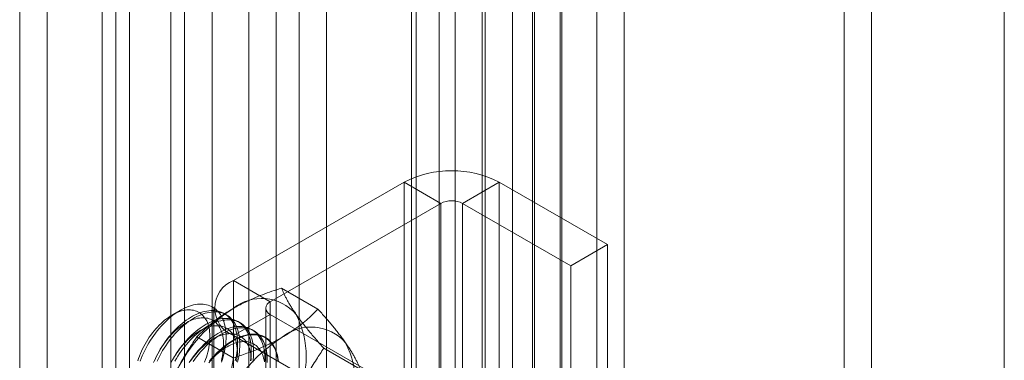
# Model space of a CAD drawing. Units: millimetres. Extents: x 63 to 8538, y 73 to 6060.
# Drawn here: x 5099 to 5137, y 4803 to 4816 of the extents above; entities that cross this region are included whole.
import ezdxf

# ---------------------------------------------------------------- set-up
doc = ezdxf.new("R2010")
doc.units = ezdxf.units.MM
doc.header["$LTSCALE"] = 5

msp = doc.modelspace()

# ---------------------------------------------------------------- linework, layer by layer
at = {"color": 7, "linetype": 'Continuous', "lineweight": 18}
for p, q in [((5115.039, 4682.5), (5115.039, 5491.529)), ((5113.978, 4681.888), (5113.978, 5490.916)), ((5113.978, 4680.966), (5113.978, 5490.859)), ((5114.154, 4681.427), (5114.154, 5490.888)), ((5115.654, 4681.427), (5115.654, 5490.888)), ((5115.039, 4680.353), (5115.039, 5490.246)), ((5118.649, 5486.464), (5118.649, 4679.314)), ((5122.185, 5486.464), (5122.185, 4679.314)), ((5119.71, 5485.852), (5119.71, 4678.702)), ((5121.124, 5485.852), (5121.124, 4678.702)), ((5099.911, 5461.56), (5099.911, 4698.911)), ((5098.85, 4698.299), (5098.85, 5460.948)), ((5102.028, 5460.338), (5102.028, 4697.689)), ((5103.089, 5459.726), (5103.089, 4697.077)), ((5106.275, 5457.887), (5106.275, 4695.237)), ((5107.689, 4695.237), (5107.689, 5457.887)), ((5105.214, 4694.625), (5105.214, 5457.274)), ((5108.75, 4694.625), (5108.75, 5457.274)), ((5136.856, 4850.751), (5136.856, 4281.622)), ((5136.856, 4850.751), (5136.856, 4279.173)), ((5130.672, 4281.986), (5130.672, 4846.917)), ((5131.733, 4281.374), (5131.733, 4846.304)), ((5116.704, 4315.303), (5116.704, 4840.338)), ((5118.722, 4840.018), (5118.722, 4275.087)), ((5117.873, 4839.586), (5117.873, 4275.519)), ((5119.782, 4839.406), (5119.782, 4274.475)), ((5116.704, 4314.078), (5116.704, 4839.114)), ((5116.813, 4838.974), (5116.813, 4274.907)), ((5110.693, 4296.728), (5110.693, 4835.645)), ((5109.632, 4296.116), (5109.632, 4835.033)), ((5102.561, 4307.139), (5102.561, 4832.174)), ((5104.683, 4307.139), (5104.683, 4832.174)), ((5113.685, 4810.021), (5107.109, 4806.225)), ((5115.1, 4809.205), (5113.685, 4810.021)), ((5113.685, 4810.021), (5113.685, 4764.295)), ((5115.948, 4809.205), (5117.362, 4810.021)), ((5121.534, 4807.613), (5117.362, 4810.021)), ((5117.362, 4810.021), (5117.362, 4764.295)), ((5108.523, 4805.408), (5115.1, 4809.205)), ((5115.1, 4763.478), (5115.1, 4809.205)), ((5115.948, 4763.478), (5115.948, 4809.205)), ((5115.948, 4809.205), (5120.12, 4806.796)), ((5120.12, 4806.796), (5121.534, 4807.613)), ((5121.534, 4761.886), (5121.534, 4807.613)), ((5120.12, 4761.07), (5120.12, 4806.796)), ((5107.109, 4806.225), (5107.109, 4760.498)), ((5108.523, 4805.408), (5107.109, 4806.225)), ((5110.362, 4805.124), (5108.958, 4805.935)), ((5106.348, 4805.163), (5106.348, 4759.437)), ((5108.348, 4805.163), (5108.348, 4759.437)), ((5108.523, 4759.682), (5108.523, 4805.408)), ((5105.051, 4805.077), (5104.739, 4804.897)), ((5106.83, 4804.899), (5106.74, 4804.951)), ((5108.523, 4804.918), (5107.109, 4804.102)), ((5108.523, 4759.192), (5108.523, 4804.918)), ((5115.632, 4800.815), (5108.523, 4804.918)), ((5107.36, 4804.593), (5107.27, 4804.644)), ((5107.096, 4803.239), (5105.692, 4804.049)), ((5107.109, 4804.102), (5107.109, 4758.376)), ((5107.109, 4804.102), (5114.218, 4799.998)), ((5107.89, 4804.286), (5107.801, 4804.338)), ((5111.995, 4802.801), (5110.591, 4803.611))]:
    msp.add_line(p, q, dxfattribs=at)
at = {"color": 7, "linetype": 'Continuous', "lineweight": 18, "flags": 128}
for points in [[(5103.499, 4803.113), (5103.539, 4803.216), (5103.582, 4803.319), (5103.628, 4803.422), (5103.677, 4803.524), (5103.729, 4803.625), (5103.783, 4803.724), (5103.84, 4803.823), (5103.9, 4803.919), (5103.962, 4804.014), (5104.026, 4804.107), (5104.093, 4804.197), (5104.161, 4804.285), (5104.232, 4804.371), (5104.304, 4804.453), (5104.377, 4804.533), (5104.452, 4804.61), (5104.528, 4804.684), (5104.606, 4804.754), (5104.684, 4804.82), (5104.763, 4804.883), (5104.842, 4804.942), (5104.922, 4804.997), (5105.003, 4805.048), (5105.083, 4805.095), (5105.163, 4805.137), (5105.243, 4805.176), (5105.323, 4805.209), (5105.402, 4805.239), (5105.48, 4805.263), (5105.558, 4805.284), (5105.634, 4805.299), (5105.71, 4805.31), (5105.783, 4805.316), (5105.856, 4805.317), (5105.926, 4805.314), (5105.995, 4805.306), (5106.062, 4805.293), (5106.127, 4805.276), (5106.19, 4805.253), (5106.25, 4805.227), (5106.308, 4805.196), (5106.363, 4805.16), (5106.415, 4805.12), (5106.465, 4805.075), (5106.511, 4805.027), (5106.555, 4804.974), (5106.595, 4804.917), (5106.633, 4804.857), (5106.667, 4804.792), (5106.697, 4804.724), (5106.725, 4804.653), (5106.749, 4804.578), (5106.769, 4804.5), (5106.786, 4804.419), (5106.799, 4804.335), (5106.808, 4804.248), (5106.814, 4804.159), (5106.816, 4804.067), (5106.815, 4803.974), (5106.81, 4803.878), (5106.801, 4803.781), (5106.789, 4803.682), (5106.773, 4803.582), (5106.753, 4803.481), (5106.73, 4803.378), (5106.703, 4803.276), (5106.673, 4803.172), (5106.64, 4803.068)], [(5105.987, 4803.079), (5106.023, 4803.173), (5106.056, 4803.267), (5106.085, 4803.362), (5106.111, 4803.455), (5106.133, 4803.549), (5106.152, 4803.641), (5106.167, 4803.732), (5106.179, 4803.822), (5106.187, 4803.911), (5106.192, 4803.998), (5106.192, 4804.082), (5106.189, 4804.165), (5106.183, 4804.245), (5106.173, 4804.323), (5106.159, 4804.398), (5106.141, 4804.469), (5106.12, 4804.538), (5106.096, 4804.603), (5106.068, 4804.665), (5106.037, 4804.723), (5106.002, 4804.778), (5105.964, 4804.828), (5105.924, 4804.875), (5105.88, 4804.917), (5105.833, 4804.955), (5105.784, 4804.988), (5105.732, 4805.017), (5105.677, 4805.042), (5105.62, 4805.062), (5105.561, 4805.077), (5105.5, 4805.088), (5105.437, 4805.093), (5105.372, 4805.095), (5105.305, 4805.091), (5105.237, 4805.083), (5105.168, 4805.069), (5105.098, 4805.052), (5105.026, 4805.029), (5104.954, 4805.002), (5104.882, 4804.971), (5104.809, 4804.935), (5104.736, 4804.895), (5104.663, 4804.85), (5104.59, 4804.802), (5104.518, 4804.749), (5104.446, 4804.693), (5104.375, 4804.633), (5104.305, 4804.569), (5104.235, 4804.502), (5104.168, 4804.431), (5104.101, 4804.358), (5104.036, 4804.282), (5103.973, 4804.203), (5103.912, 4804.121), (5103.853, 4804.037), (5103.797, 4803.951), (5103.742, 4803.864), (5103.69, 4803.774), (5103.641, 4803.684), (5103.595, 4803.592), (5103.551, 4803.499), (5103.511, 4803.405), (5103.473, 4803.311), (5103.439, 4803.217), (5103.408, 4803.123)], [(5106.635, 4803.126), (5106.658, 4803.219), (5106.678, 4803.312), (5106.694, 4803.403), (5106.707, 4803.494), (5106.716, 4803.583), (5106.721, 4803.67), (5106.723, 4803.755), (5106.721, 4803.838), (5106.715, 4803.919), (5106.706, 4803.997), (5106.693, 4804.073), (5106.676, 4804.146), (5106.656, 4804.215), (5106.633, 4804.281), (5106.606, 4804.344), (5106.575, 4804.403), (5106.541, 4804.458), (5106.505, 4804.51), (5106.464, 4804.557), (5106.421, 4804.601), (5106.375, 4804.64), (5106.327, 4804.674), (5106.275, 4804.704), (5106.221, 4804.73), (5106.165, 4804.751), (5106.106, 4804.768), (5106.046, 4804.779), (5105.983, 4804.786), (5105.918, 4804.789), (5105.852, 4804.786), (5105.785, 4804.779), (5105.716, 4804.767), (5105.646, 4804.75), (5105.575, 4804.729), (5105.503, 4804.703), (5105.43, 4804.673), (5105.358, 4804.638), (5105.285, 4804.599), (5105.212, 4804.556), (5105.139, 4804.508), (5105.066, 4804.457), (5104.994, 4804.401), (5104.923, 4804.342), (5104.852, 4804.279), (5104.783, 4804.213), (5104.715, 4804.143)], [(5107.171, 4803.126), (5107.194, 4803.228), (5107.214, 4803.329), (5107.23, 4803.43), (5107.242, 4803.529), (5107.251, 4803.626), (5107.256, 4803.722), (5107.258, 4803.816), (5107.256, 4803.907), (5107.25, 4803.997), (5107.24, 4804.083), (5107.227, 4804.167), (5107.21, 4804.249), (5107.19, 4804.327), (5107.166, 4804.402), (5107.139, 4804.474), (5107.108, 4804.542), (5107.074, 4804.606), (5107.037, 4804.667), (5106.996, 4804.724), (5106.952, 4804.777), (5106.906, 4804.825), (5106.856, 4804.87), (5106.803, 4804.91), (5106.748, 4804.946), (5106.69, 4804.977), (5106.63, 4805.004), (5106.567, 4805.026), (5106.502, 4805.043), (5106.435, 4805.056), (5106.367, 4805.064), (5106.296, 4805.068), (5106.223, 4805.066), (5106.149, 4805.06), (5106.074, 4805.049), (5105.997, 4805.034), (5105.92, 4805.014), (5105.841, 4804.989), (5105.762, 4804.96), (5105.682, 4804.926), (5105.602, 4804.887), (5105.522, 4804.845), (5105.441, 4804.798), (5105.361, 4804.747), (5105.281, 4804.692), (5105.201, 4804.633), (5105.122, 4804.57), (5105.044, 4804.503), (5104.966, 4804.433), (5104.89, 4804.359), (5104.815, 4804.282)], [(5107.261, 4803.074), (5107.284, 4803.176), (5107.304, 4803.278), (5107.32, 4803.378), (5107.332, 4803.477), (5107.341, 4803.574), (5107.346, 4803.67), (5107.347, 4803.764), (5107.345, 4803.856), (5107.339, 4803.945), (5107.33, 4804.032), (5107.317, 4804.116), (5107.3, 4804.197), (5107.28, 4804.275), (5107.256, 4804.35), (5107.228, 4804.422), (5107.198, 4804.49), (5107.164, 4804.554), (5107.126, 4804.615), (5107.086, 4804.672), (5107.042, 4804.725), (5106.995, 4804.774), (5106.946, 4804.818), (5106.893, 4804.858), (5106.838, 4804.894), (5106.78, 4804.925), (5106.72, 4804.952), (5106.657, 4804.974), (5106.592, 4804.991), (5106.525, 4805.004), (5106.456, 4805.012), (5106.385, 4805.016), (5106.313, 4805.014), (5106.239, 4805.008), (5106.164, 4804.997), (5106.087, 4804.982), (5106.01, 4804.962), (5105.931, 4804.937), (5105.852, 4804.908), (5105.772, 4804.874), (5105.692, 4804.836), (5105.611, 4804.793), (5105.531, 4804.746), (5105.451, 4804.695), (5105.37, 4804.64), (5105.291, 4804.581), (5105.212, 4804.518), (5105.133, 4804.451), (5105.056, 4804.381), (5104.98, 4804.307), (5104.905, 4804.231)], [(5107.76, 4803.124), (5107.773, 4803.223), (5107.782, 4803.32), (5107.787, 4803.416), (5107.788, 4803.51), (5107.786, 4803.601), (5107.78, 4803.69), (5107.77, 4803.777), (5107.757, 4803.861), (5107.741, 4803.943), (5107.72, 4804.021), (5107.696, 4804.096), (5107.669, 4804.167), (5107.638, 4804.236), (5107.604, 4804.3), (5107.567, 4804.361), (5107.526, 4804.418), (5107.483, 4804.47), (5107.436, 4804.519), (5107.386, 4804.564), (5107.334, 4804.604), (5107.279, 4804.639), (5107.221, 4804.671), (5107.16, 4804.697), (5107.098, 4804.72), (5107.033, 4804.737), (5106.966, 4804.75), (5106.897, 4804.758), (5106.826, 4804.761), (5106.754, 4804.76), (5106.68, 4804.754), (5106.604, 4804.743), (5106.528, 4804.728), (5106.45, 4804.707), (5106.372, 4804.683), (5106.292, 4804.653), (5106.213, 4804.62), (5106.132, 4804.581), (5106.052, 4804.539), (5105.972, 4804.492), (5105.891, 4804.441), (5105.811, 4804.385), (5105.731, 4804.326), (5105.652, 4804.263), (5105.574, 4804.197), (5105.497, 4804.127), (5105.42, 4804.053), (5105.345, 4803.976)], [(5107.224, 4803.097), (5107.237, 4803.188), (5107.246, 4803.277), (5107.251, 4803.364), (5107.253, 4803.449), (5107.251, 4803.532), (5107.245, 4803.613), (5107.236, 4803.691), (5107.223, 4803.767), (5107.207, 4803.839), (5107.187, 4803.909), (5107.163, 4803.975), (5107.136, 4804.038), (5107.105, 4804.097), (5107.072, 4804.152), (5107.035, 4804.204), (5106.995, 4804.251), (5106.952, 4804.294), (5106.906, 4804.333), (5106.857, 4804.368), (5106.806, 4804.398), (5106.752, 4804.424), (5106.695, 4804.445), (5106.637, 4804.461), (5106.576, 4804.473), (5106.513, 4804.48), (5106.449, 4804.482), (5106.382, 4804.48), (5106.315, 4804.473), (5106.246, 4804.461), (5106.176, 4804.444), (5106.105, 4804.423), (5106.033, 4804.397), (5105.961, 4804.367), (5105.888, 4804.332), (5105.815, 4804.293), (5105.742, 4804.25), (5105.669, 4804.202), (5105.597, 4804.15), (5105.524, 4804.095), (5105.453, 4804.036), (5105.383, 4803.973), (5105.313, 4803.907), (5105.245, 4803.837)], [(5107.85, 4803.072), (5107.862, 4803.171), (5107.871, 4803.268), (5107.876, 4803.364), (5107.878, 4803.458), (5107.876, 4803.549), (5107.87, 4803.639), (5107.86, 4803.725), (5107.847, 4803.81), (5107.83, 4803.891), (5107.81, 4803.969), (5107.786, 4804.044), (5107.759, 4804.116), (5107.728, 4804.184), (5107.694, 4804.248), (5107.657, 4804.309), (5107.616, 4804.366), (5107.572, 4804.419), (5107.526, 4804.467), (5107.476, 4804.512), (5107.423, 4804.552), (5107.368, 4804.588), (5107.31, 4804.619), (5107.25, 4804.646), (5107.187, 4804.668), (5107.122, 4804.685), (5107.055, 4804.698), (5106.987, 4804.706), (5106.916, 4804.71), (5106.843, 4804.708), (5106.769, 4804.702), (5106.694, 4804.691), (5106.617, 4804.676), (5106.54, 4804.656), (5106.461, 4804.631), (5106.382, 4804.602), (5106.302, 4804.568), (5106.222, 4804.529), (5106.142, 4804.487), (5106.061, 4804.44), (5105.981, 4804.389), (5105.901, 4804.334), (5105.821, 4804.275), (5105.742, 4804.212), (5105.664, 4804.145), (5105.586, 4804.075), (5105.51, 4804.001), (5105.435, 4803.924)], [(5108.317, 4803.11), (5108.318, 4803.203), (5108.316, 4803.295), (5108.31, 4803.384), (5108.301, 4803.471), (5108.288, 4803.555), (5108.271, 4803.636), (5108.251, 4803.715), (5108.227, 4803.79), (5108.199, 4803.861), (5108.169, 4803.929), (5108.135, 4803.994), (5108.097, 4804.055), (5108.057, 4804.111), (5108.013, 4804.164), (5107.966, 4804.213), (5107.917, 4804.257), (5107.864, 4804.298), (5107.809, 4804.333), (5107.751, 4804.365), (5107.691, 4804.391), (5107.628, 4804.413), (5107.563, 4804.431), (5107.496, 4804.444), (5107.427, 4804.452), (5107.356, 4804.455), (5107.284, 4804.454), (5107.21, 4804.448), (5107.135, 4804.437), (5107.058, 4804.421), (5106.98, 4804.401), (5106.902, 4804.377), (5106.823, 4804.347), (5106.743, 4804.313), (5106.663, 4804.275), (5106.582, 4804.232), (5106.502, 4804.186), (5106.422, 4804.134), (5106.341, 4804.079), (5106.262, 4804.02), (5106.183, 4803.957), (5106.104, 4803.891), (5106.027, 4803.821), (5105.951, 4803.747), (5105.876, 4803.67)], [(5108.407, 4803.058), (5108.408, 4803.152), (5108.406, 4803.243), (5108.4, 4803.332), (5108.39, 4803.419), (5108.377, 4803.503), (5108.361, 4803.585), (5108.34, 4803.663), (5108.316, 4803.738), (5108.289, 4803.809), (5108.258, 4803.878), (5108.224, 4803.942), (5108.187, 4804.003), (5108.146, 4804.06), (5108.103, 4804.113), (5108.056, 4804.161), (5108.006, 4804.206), (5107.954, 4804.246), (5107.899, 4804.282), (5107.841, 4804.313), (5107.78, 4804.34), (5107.718, 4804.362), (5107.653, 4804.379), (5107.586, 4804.392), (5107.517, 4804.4), (5107.446, 4804.403), (5107.374, 4804.402), (5107.3, 4804.396), (5107.224, 4804.385), (5107.148, 4804.37), (5107.07, 4804.35), (5106.992, 4804.325), (5106.912, 4804.295), (5106.833, 4804.262), (5106.753, 4804.223), (5106.672, 4804.181), (5106.592, 4804.134), (5106.511, 4804.083), (5106.431, 4804.028), (5106.351, 4803.968), (5106.272, 4803.906), (5106.194, 4803.839), (5106.117, 4803.769), (5106.04, 4803.695), (5105.965, 4803.618)], [(5104.815, 4804.282), (5104.741, 4804.202), (5104.669, 4804.12), (5104.599, 4804.034), (5104.53, 4803.946), (5104.464, 4803.855), (5104.399, 4803.762), (5104.337, 4803.667), (5104.277, 4803.57), (5104.22, 4803.472), (5104.165, 4803.372), (5104.113, 4803.271), (5104.064, 4803.169), (5104.018, 4803.067)], [(5104.715, 4804.143), (5104.648, 4804.07), (5104.583, 4803.995), (5104.519, 4803.916), (5104.458, 4803.836), (5104.398, 4803.752), (5104.341, 4803.667), (5104.286, 4803.58), (5104.233, 4803.491), (5104.184, 4803.4), (5104.136, 4803.309), (5104.092, 4803.216), (5104.051, 4803.123)], [(5104.905, 4804.231), (5104.831, 4804.151), (5104.759, 4804.068), (5104.688, 4803.982), (5104.62, 4803.894), (5104.553, 4803.803), (5104.489, 4803.71), (5104.427, 4803.615), (5104.367, 4803.519), (5104.31, 4803.42), (5104.255, 4803.321), (5104.203, 4803.22), (5104.154, 4803.118)], [(5105.345, 4803.976), (5105.272, 4803.896), (5105.2, 4803.813), (5105.129, 4803.728), (5105.061, 4803.639), (5104.994, 4803.549), (5104.93, 4803.456), (5104.867, 4803.361), (5104.808, 4803.264), (5104.75, 4803.166), (5104.696, 4803.066)], [(5107.783, 4803.143), (5107.781, 4803.226), (5107.776, 4803.307), (5107.766, 4803.385), (5107.753, 4803.461), (5107.737, 4803.533), (5107.717, 4803.603), (5107.693, 4803.669), (5107.666, 4803.732), (5107.636, 4803.791), (5107.602, 4803.846), (5107.565, 4803.898), (5107.525, 4803.945), (5107.482, 4803.988), (5107.436, 4804.027), (5107.387, 4804.062), (5107.336, 4804.092), (5107.282, 4804.118), (5107.226, 4804.139), (5107.167, 4804.155), (5107.106, 4804.167), (5107.043, 4804.174), (5106.979, 4804.176), (5106.913, 4804.174), (5106.845, 4804.167), (5106.776, 4804.155), (5106.706, 4804.138), (5106.635, 4804.117), (5106.563, 4804.091), (5106.491, 4804.061), (5106.418, 4804.026), (5106.345, 4803.987), (5106.272, 4803.943), (5106.199, 4803.896), (5106.127, 4803.844), (5106.055, 4803.789), (5105.983, 4803.73), (5105.913, 4803.667), (5105.844, 4803.6), (5105.775, 4803.531)], [(5106.153, 4803.049), (5106.242, 4803.161), (5106.334, 4803.268), (5106.428, 4803.37), (5106.525, 4803.467), (5106.623, 4803.558), (5106.724, 4803.644), (5106.825, 4803.723), (5106.927, 4803.796), (5107.03, 4803.862), (5107.133, 4803.922), (5107.236, 4803.974), (5107.338, 4804.019), (5107.44, 4804.057), (5107.54, 4804.087), (5107.639, 4804.11), (5107.735, 4804.125), (5107.83, 4804.132), (5107.922, 4804.131), (5108.011, 4804.122), (5108.097, 4804.106), (5108.179, 4804.082), (5108.257, 4804.05), (5108.332, 4804.011), (5108.402, 4803.964), (5108.467, 4803.91), (5108.528, 4803.849), (5108.584, 4803.781), (5108.635, 4803.707), (5108.68, 4803.626), (5108.72, 4803.539), (5108.754, 4803.447), (5108.782, 4803.349), (5108.805, 4803.246), (5108.821, 4803.138)], [(5108.839, 4803.094), (5108.829, 4803.178), (5108.816, 4803.259), (5108.799, 4803.338), (5108.779, 4803.414), (5108.756, 4803.487), (5108.729, 4803.556), (5108.699, 4803.622), (5108.666, 4803.685), (5108.63, 4803.744), (5108.591, 4803.8), (5108.549, 4803.852), (5108.504, 4803.9), (5108.456, 4803.943), (5108.406, 4803.983), (5108.353, 4804.019), (5108.297, 4804.051), (5108.239, 4804.078), (5108.179, 4804.101), (5108.117, 4804.119), (5108.052, 4804.133), (5107.986, 4804.143), (5107.918, 4804.148), (5107.848, 4804.149), (5107.777, 4804.145), (5107.704, 4804.137), (5107.631, 4804.124), (5107.556, 4804.107), (5107.48, 4804.086), (5107.403, 4804.06), (5107.326, 4804.03), (5107.249, 4803.996), (5107.171, 4803.957), (5107.092, 4803.915), (5107.014, 4803.868), (5106.936, 4803.818), (5106.858, 4803.763), (5106.781, 4803.705), (5106.704, 4803.644), (5106.628, 4803.579), (5106.553, 4803.51), (5106.479, 4803.439), (5106.406, 4803.364)], [(5107.073, 4803.913), (5107.177, 4803.969), (5107.28, 4804.019), (5107.383, 4804.06), (5107.484, 4804.094), (5107.584, 4804.121), (5107.683, 4804.14), (5107.779, 4804.151), (5107.873, 4804.154), (5107.964, 4804.149), (5108.052, 4804.136), (5108.137, 4804.116), (5108.218, 4804.088), (5108.295, 4804.052), (5108.368, 4804.009), (5108.436, 4803.958), (5108.5, 4803.9), (5108.559, 4803.835), (5108.612, 4803.764), (5108.661, 4803.686), (5108.703, 4803.601), (5108.741, 4803.511), (5108.772, 4803.415), (5108.798, 4803.313), (5108.818, 4803.207), (5108.831, 4803.096)], [(5105.245, 4803.837), (5105.178, 4803.764), (5105.113, 4803.689), (5105.05, 4803.61), (5104.988, 4803.529), (5104.929, 4803.446), (5104.871, 4803.361), (5104.816, 4803.274), (5104.764, 4803.185), (5104.714, 4803.094)], [(5105.435, 4803.924), (5105.361, 4803.844), (5105.289, 4803.762), (5105.219, 4803.676), (5105.15, 4803.588), (5105.084, 4803.497), (5105.019, 4803.404), (5104.957, 4803.309), (5104.897, 4803.213), (5104.84, 4803.114)], [(5105.876, 4803.67), (5105.802, 4803.59), (5105.73, 4803.507), (5105.659, 4803.422), (5105.591, 4803.333), (5105.524, 4803.243), (5105.46, 4803.15), (5105.398, 4803.055)], [(5105.965, 4803.618), (5105.892, 4803.538), (5105.82, 4803.455), (5105.749, 4803.37), (5105.681, 4803.282), (5105.614, 4803.191), (5105.55, 4803.098)], [(5106.181, 4803.12), (5106.273, 4803.23), (5106.366, 4803.335), (5106.463, 4803.435), (5106.561, 4803.53), (5106.661, 4803.619), (5106.763, 4803.703), (5106.866, 4803.779), (5106.969, 4803.85), (5107.073, 4803.913)], [(5108.295, 4803.09), (5108.282, 4803.163), (5108.266, 4803.233), (5108.246, 4803.3), (5108.223, 4803.364), (5108.197, 4803.425), (5108.167, 4803.482), (5108.135, 4803.536), (5108.099, 4803.586), (5108.061, 4803.633), (5108.02, 4803.675), (5107.976, 4803.714), (5107.929, 4803.748), (5107.88, 4803.779), (5107.828, 4803.805), (5107.774, 4803.826), (5107.718, 4803.844), (5107.66, 4803.857), (5107.6, 4803.866), (5107.538, 4803.87), (5107.475, 4803.869), (5107.41, 4803.865), (5107.344, 4803.856), (5107.276, 4803.842), (5107.208, 4803.824), (5107.139, 4803.802), (5107.069, 4803.775), (5106.999, 4803.744), (5106.928, 4803.709), (5106.858, 4803.67), (5106.787, 4803.627), (5106.716, 4803.58), (5106.646, 4803.53), (5106.576, 4803.475), (5106.507, 4803.418), (5106.439, 4803.357), (5106.372, 4803.292), (5106.306, 4803.225)], [(5105.775, 4803.531), (5105.709, 4803.458), (5105.643, 4803.382), (5105.58, 4803.304), (5105.518, 4803.223), (5105.459, 4803.14)], [(5106.306, 4803.225), (5106.241, 4803.154), (5106.178, 4803.081)], [(5106.406, 4803.364), (5106.334, 4803.286), (5106.264, 4803.206), (5106.196, 4803.123)]]:
    msp.add_lwpolyline(points, dxfattribs=at)
at = {"color": 7, "linetype": 'Continuous', "lineweight": 18}
for centre, radius, start, end in [((5115.524, 4806.473), 3.996, 62.6097, 117.3903), ((5115.524, 4808.386), 0.922, 62.6097, 117.3903), ((5107.512, 4805.163), 1.135, 110.7834, 249.2166), ((5108.185, 4803.771), 1.763, 40.6526, 129.1283), ((5110.377, 4799.973), 6.131, 122.613, 159.7978), ((5108.616, 4805.163), 0.262, 110.7834, 249.2166), ((5106.256, 4803.286), 3.652, 333.4364, 26.5636), ((5110.094, 4802.668), 1.763, 40.6526, 129.1283), ((5112.286, 4798.871), 6.131, 122.613, 159.7978), ((5108.165, 4802.184), 3.652, 333.4364, 26.5636)]:
    msp.add_arc(centre, radius, start, end, dxfattribs=at)
for points, knots in [([(5107.073, 4805.138), (5107.148, 4805.18), (5107.298, 4805.265), (5107.564, 4805.398), (5107.87, 4805.537), (5108.22, 4805.679), (5108.583, 4805.812), (5108.833, 4805.894), (5108.958, 4805.935)], [0, 0, 0, 0, 0.1340639, 0.2683985, 0.4501242, 0.6323947, 0.8160265, 1, 1, 1, 1]), ([(5109.522, 4804.919), (5109.503, 4804.946), (5109.453, 4805.018), (5109.377, 4805.132), (5109.298, 4805.258), (5109.225, 4805.38), (5109.159, 4805.499), (5109.1, 4805.613), (5109.029, 4805.762), (5108.987, 4805.865), (5108.958, 4805.935)], [0, 0, 0, 0, 0.070006, 0.184897, 0.29979, 0.415309, 0.530831, 0.647933, 0.765039, 1, 1, 1, 1]), ([(5105.692, 4804.049), (5105.742, 4804.1), (5105.84, 4804.201), (5106.019, 4804.371), (5106.233, 4804.559), (5106.491, 4804.761), (5106.769, 4804.956), (5106.971, 4805.077), (5107.073, 4805.138)], [0, 0, 0, 0, 0.128544, 0.257186, 0.441765, 0.626325, 0.813168, 1, 1, 1, 1]), ([(5108.982, 4804.036), (5109.055, 4804.079), (5109.201, 4804.166), (5109.432, 4804.319), (5109.674, 4804.496), (5109.92, 4804.698), (5110.15, 4804.908), (5110.292, 4805.052), (5110.362, 4805.124)], [0, 0, 0, 0, 0.134064, 0.268399, 0.450388, 0.632394, 0.816189, 1, 1, 1, 1]), ([(5111.431, 4803.817), (5111.412, 4803.844), (5111.36, 4803.917), (5111.27, 4804.04), (5111.159, 4804.184), (5111.042, 4804.332), (5110.918, 4804.484), (5110.787, 4804.64), (5110.605, 4804.852), (5110.459, 4805.015), (5110.362, 4805.124)], [0, 0, 0, 0, 0.070006, 0.184897, 0.29979, 0.415309, 0.530831, 0.647933, 0.765039, 1, 1, 1, 1]), ([(5110.591, 4803.611), (5110.54, 4803.669), (5110.437, 4803.784), (5110.289, 4803.954), (5110.145, 4804.122), (5110.006, 4804.288), (5109.874, 4804.451), (5109.748, 4804.611), (5109.63, 4804.768), (5109.558, 4804.869), (5109.522, 4804.919)], [0, 0, 0, 0, 0.1236274, 0.2472517, 0.3712976, 0.4953395, 0.6211006, 0.7468579, 0.8734297, 1, 1, 1, 1]), ([(5105.692, 4804.049), (5105.641, 4803.975), (5105.538, 4803.827), (5105.39, 4803.598), (5105.246, 4803.365), (5105.107, 4803.124), (5104.975, 4802.876), (5104.849, 4802.621), (5104.731, 4802.36), (5104.659, 4802.18), (5104.623, 4802.091)], [0, 0, 0, 0, 0.123627, 0.247252, 0.371298, 0.49534, 0.621101, 0.746858, 0.87343, 1, 1, 1, 1]), ([(5107.096, 4803.239), (5107.184, 4803.267), (5107.359, 4803.324), (5107.654, 4803.428), (5107.979, 4803.551), (5108.329, 4803.7), (5108.666, 4803.86), (5108.877, 4803.977), (5108.982, 4804.036)], [0, 0, 0, 0, 0.128544, 0.257186, 0.441765, 0.626325, 0.813168, 1, 1, 1, 1]), ([(5109.522, 4801.653), (5109.542, 4801.702), (5109.6, 4801.85), (5109.704, 4802.089), (5109.839, 4802.371), (5109.985, 4802.647), (5110.14, 4802.919), (5110.339, 4803.243), (5110.494, 4803.47), (5110.591, 4803.611)], [0, 0, 0, 0, 0.070007, 0.207343, 0.344683, 0.484322, 0.623968, 0.765035, 1, 1, 1, 1]), ([(5111.995, 4802.801), (5111.981, 4802.837), (5111.952, 4802.909), (5111.901, 4803.023), (5111.844, 4803.14), (5111.78, 4803.264), (5111.707, 4803.393), (5111.624, 4803.528), (5111.534, 4803.669), (5111.466, 4803.767), (5111.431, 4803.817)], [0, 0, 0, 0, 0.123627, 0.247252, 0.371298, 0.49534, 0.621101, 0.746858, 0.87343, 1, 1, 1, 1]), ([(5107.096, 4803.239), (5107.082, 4803.143), (5107.053, 4802.952), (5107.002, 4802.667), (5106.945, 4802.384), (5106.881, 4802.1), (5106.808, 4801.818), (5106.725, 4801.538), (5106.635, 4801.26), (5106.567, 4801.079), (5106.532, 4800.989)], [0, 0, 0, 0, 0.123627, 0.247252, 0.371298, 0.49534, 0.621101, 0.746858, 0.87343, 1, 1, 1, 1])]:
    msp.add_open_spline(points, degree=3, knots=knots, dxfattribs=at)

doc.saveas('drawing.dxf')
